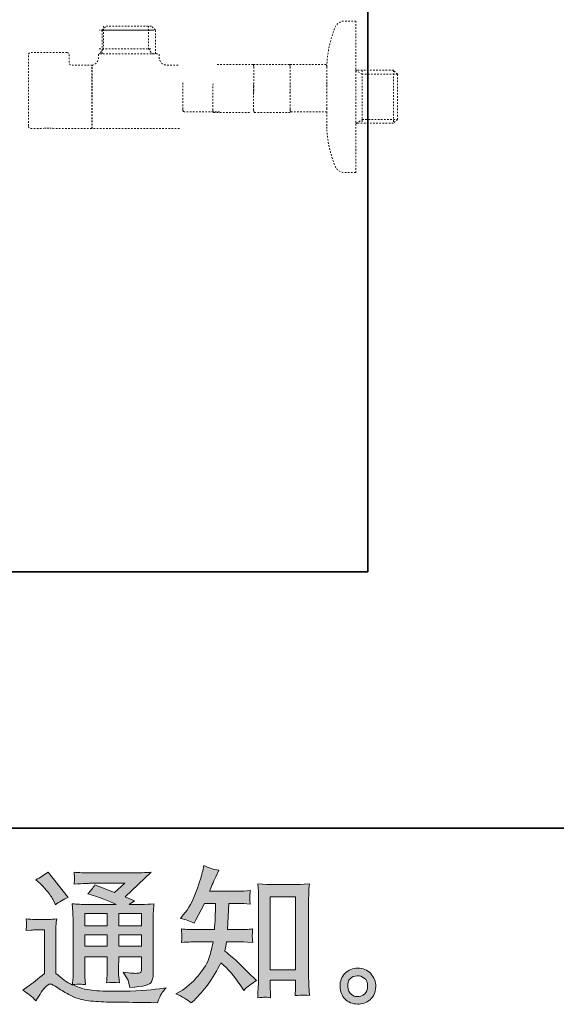
# Model space of a CAD drawing. Units: inches. Extents: x -569 to 848, y -693 to 428.
# Drawn here: x 470 to 591, y -692 to -470 of the extents above; entities that cross this region are included whole.
import ezdxf

# ---------------------------------------------------------------- set-up
doc = ezdxf.new("R2010")
doc.units = ezdxf.units.IN
doc.header["$MEASUREMENT"] = 0
for name, pattern in [('AI-Linetype-10', [0.705556, 0.352778, -0.352778]), ('AI-Linetype-11', [0.705556, 0.352778, -0.352778]), ('AI-Linetype-12', [0.705556, 0.352778, -0.352778]), ('AI-Linetype-13', [0.705556, 0.352778, -0.352778]), ('AI-Linetype-14', [0.705556, 0.352778, -0.352778]), ('AI-Linetype-15', [0.705556, 0.352778, -0.352778]), ('AI-Linetype-16', [0.705556, 0.352778, -0.352778]), ('AI-Linetype-17', [0.705556, 0.352778, -0.352778]), ('AI-Linetype-18', [0.705556, 0.352778, -0.352778]), ('AI-Linetype-19', [0.705556, 0.352778, -0.352778]), ('AI-Linetype-20', [0.705556, 0.352778, -0.352778]), ('AI-Linetype-21', [0.705556, 0.352778, -0.352778]), ('AI-Linetype-22', [0.705556, 0.352778, -0.352778]), ('AI-Linetype-23', [0.705556, 0.352778, -0.352778]), ('AI-Linetype-24', [0.705556, 0.352778, -0.352778]), ('AI-Linetype-25', [0.705556, 0.352778, -0.352778]), ('AI-Linetype-26', [0.705556, 0.352778, -0.352778]), ('AI-Linetype-27', [0.705556, 0.352778, -0.352778]), ('AI-Linetype-28', [0.705556, 0.352778, -0.352778]), ('AI-Linetype-29', [0.705556, 0.352778, -0.352778]), ('AI-Linetype-30', [0.705556, 0.352778, -0.352778]), ('AI-Linetype-31', [0.705556, 0.352778, -0.352778]), ('AI-Linetype-32', [0.705556, 0.352778, -0.352778]), ('AI-Linetype-33', [0.705556, 0.352778, -0.352778]), ('AI-Linetype-34', [0.705556, 0.352778, -0.352778]), ('AI-Linetype-35', [0.705556, 0.352778, -0.352778]), ('AI-Linetype-36', [0.705556, 0.352778, -0.352778]), ('AI-Linetype-37', [0.705556, 0.352778, -0.352778]), ('AI-Linetype-38', [0.705556, 0.352778, -0.352778]), ('AI-Linetype-39', [0.705556, 0.352778, -0.352778]), ('AI-Linetype-40', [0.705556, 0.352778, -0.352778]), ('AI-Linetype-41', [0.705556, 0.352778, -0.352778]), ('AI-Linetype-42', [0.705556, 0.352778, -0.352778]), ('AI-Linetype-43', [0.705556, 0.352778, -0.352778]), ('AI-Linetype-44', [0.705556, 0.352778, -0.352778]), ('AI-Linetype-45', [0.705556, 0.352778, -0.352778]), ('AI-Linetype-46', [0.705556, 0.352778, -0.352778]), ('AI-Linetype-47', [0.705556, 0.352778, -0.352778]), ('AI-Linetype-48', [0.705556, 0.352778, -0.352778]), ('AI-Linetype-49', [0.705556, 0.352778, -0.352778]), ('AI-Linetype-50', [0.705556, 0.352778, -0.352778]), ('AI-Linetype-51', [0.705556, 0.352778, -0.352778]), ('AI-Linetype-6', [0.705556, 0.352778, -0.352778]), ('AI-Linetype-7', [0.705556, 0.352778, -0.352778]), ('AI-Linetype-8', [0.705556, 0.352778, -0.352778]), ('AI-Linetype-9', [0.705556, 0.352778, -0.352778])]:
    doc.linetypes.add(name, pattern=pattern)
doc.layers.add('图层 1', color=7, linetype='Continuous')

msp = doc.modelspace()

# ---------------------------------------------------------------- hatches: boundary and pattern name
at = {"layer": '图层 1'}
h = msp.add_hatch(color=7, dxfattribs=at)
h.dxf.hatch_style = 2
h.paths.add_polyline_path([(526.21, -667.86), (531.97, -667.86), (531.97, -684.38), (526.21, -684.38)])
edge = h.paths.add_edge_path()
edge.add_spline(control_points=[(508.37, -691.89), (508.37, -691.89), (509, -691.29), (509, -691.29), (510.04, -690.3), (511.1, -689.07), (512.19, -687.62), (513.27, -686.17), (514.23, -684.56), (515.07, -682.79), (516.69, -684.21), (518.14, -685.87), (519.42, -687.77), (519.42, -687.77), (520.25, -689.03), (520.25, -689.03), (521.09, -688.19), (522.06, -687.45), (523.14, -686.81), (523.14, -686.81), (521.28, -684.98), (521.28, -684.98), (521.28, -684.98), (519.16, -682.89), (519.16, -682.89), (518.21, -682.01), (517.14, -681.09), (515.97, -680.14), (516.1, -679.52), (516.22, -678.82), (516.34, -678.05), (516.34, -678.05), (519.16, -678.05), (519.16, -678.05), (519.47, -678.05), (520.52, -678.1), (522.31, -678.21), (522.2, -677.43), (522.15, -676.94), (522.17, -676.76), (522.18, -676.57), (522.19, -676.37), (522.2, -676.15), (522.21, -675.93), (522.24, -675.59), (522.31, -675.13), (521.18, -675.25), (520.11, -675.3), (519.09, -675.3), (519.09, -675.3), (516.6, -675.3), (516.6, -675.3), (516.6, -675.3), (516.87, -669.37), (516.87, -669.37), (516.87, -669.37), (518.86, -669.37), (518.86, -669.37), (519.74, -669.37), (520.7, -669.42), (521.71, -669.53), (521.71, -669.53), (521.65, -668.62), (521.65, -668.62), (521.6, -668.3), (521.59, -668.09), (521.6, -668), (521.61, -667.91), (521.62, -667.74), (521.63, -667.5), (521.64, -667.26), (521.68, -666.91), (521.75, -666.46), (520.71, -666.57), (519.74, -666.62), (518.86, -666.62), (518.86, -666.62), (512.48, -666.62), (512.48, -666.62), (512.86, -665.7), (513.34, -664.6), (513.91, -663.34), (513.91, -663.34), (514.58, -661.88), (514.58, -661.88), (513.45, -661.7), (512.32, -661.33), (511.19, -660.78), (511.19, -660.78), (510.96, -662.01), (510.96, -662.01), (510.76, -662.98), (510.27, -664.53), (509.5, -666.67), (508.72, -668.79), (507.75, -670.58), (506.57, -671.99), (506.57, -671.99), (505.94, -672.76), (505.94, -672.76), (507.12, -673.02), (508.16, -673.39), (509.06, -673.85), (509.06, -673.85), (509.43, -673.09), (509.43, -673.09), (509.43, -673.09), (510.63, -670.83), (510.63, -670.83), (510.63, -670.83), (511.36, -669.37), (511.36, -669.37), (511.36, -669.37), (513.88, -669.37), (513.88, -669.37), (513.88, -669.37), (513.75, -673.54), (513.75, -673.54), (513.72, -673.67), (513.68, -674.26), (513.61, -675.3), (513.61, -675.3), (509.4, -675.3), (509.4, -675.3), (508.36, -675.3), (507.27, -675.25), (506.14, -675.13), (506.21, -675.99), (506.25, -676.5), (506.26, -676.65), (506.27, -676.82), (506.26, -677.02), (506.24, -677.26), (506.22, -677.5), (506.19, -677.82), (506.14, -678.21), (507.94, -678.1), (509.02, -678.05), (509.4, -678.05), (509.4, -678.05), (513.31, -678.05), (513.31, -678.05), (513.09, -679.24), (512.81, -680.42), (512.45, -681.6), (512.1, -682.77), (511.26, -684.14), (509.93, -685.73), (508.6, -687.31), (507.24, -688.5), (505.84, -689.3), (505.84, -689.3), (504.91, -689.83), (504.91, -689.83), (506.35, -690.45), (507.5, -691.14), (508.37, -691.89)], knot_values=[0, 0, 0, 0, 0.352778, 0.352778, 0.352778, 0.705556, 0.705556, 0.705556, 1.058333, 1.058333, 1.058333, 1.411111, 1.411111, 1.411111, 1.763889, 1.763889, 1.763889, 2.116667, 2.116667, 2.116667, 2.469444, 2.469444, 2.469444, 2.822222, 2.822222, 2.822222, 3.175, 3.175, 3.175, 3.527778, 3.527778, 3.527778, 3.880556, 3.880556, 3.880556, 4.233333, 4.233333, 4.233333, 4.586111, 4.586111, 4.586111, 4.938889, 4.938889, 4.938889, 5.291667, 5.291667, 5.291667, 5.644444, 5.644444, 5.644444, 5.997222, 5.997222, 5.997222, 6.35, 6.35, 6.35, 6.702778, 6.702778, 6.702778, 7.055556, 7.055556, 7.055556, 7.408333, 7.408333, 7.408333, 7.761111, 7.761111, 7.761111, 8.113889, 8.113889, 8.113889, 8.466667, 8.466667, 8.466667, 8.819444, 8.819444, 8.819444, 9.172222, 9.172222, 9.172222, 9.525, 9.525, 9.525, 9.877778, 9.877778, 9.877778, 10.230556, 10.230556, 10.230556, 10.583333, 10.583333, 10.583333, 10.936111, 10.936111, 10.936111, 11.288889, 11.288889, 11.288889, 11.641667, 11.641667, 11.641667, 11.994444, 11.994444, 11.994444, 12.347222, 12.347222, 12.347222, 12.7, 12.7, 12.7, 13.052778, 13.052778, 13.052778, 13.405556, 13.405556, 13.405556, 13.758333, 13.758333, 13.758333, 14.111111, 14.111111, 14.111111, 14.463889, 14.463889, 14.463889, 14.816667, 14.816667, 14.816667, 15.169444, 15.169444, 15.169444, 15.522222, 15.522222, 15.522222, 15.875, 15.875, 15.875, 16.227778, 16.227778, 16.227778, 16.580556, 16.580556, 16.580556, 16.933333, 16.933333, 16.933333, 17.286111, 17.286111, 17.286111, 17.638889, 17.638889, 17.638889, 17.991667, 17.991667, 17.991667, 18.344444, 18.344444, 18.344444, 18.344444], degree=3, periodic=0)
edge.add_line((508.37, -691.89), (508.37, -691.89))
edge = h.paths.add_edge_path()
edge.add_spline(control_points=[(524.88, -690.58), (525.04, -690.57), (525.52, -690.62), (526.31, -690.71), (526.31, -690.71), (526.27, -689.61), (526.27, -689.61), (526.27, -689.61), (526.21, -688.55), (526.21, -688.55), (526.21, -688.55), (526.21, -686.72), (526.21, -686.72), (526.21, -686.72), (531.96, -686.72), (531.96, -686.72), (531.96, -686.72), (531.96, -688.71), (531.96, -688.71), (531.96, -688.82), (531.95, -689.01), (531.93, -689.29), (531.91, -689.57), (531.89, -689.88), (531.89, -690.21), (532.78, -690.14), (533.32, -690.1), (533.53, -690.09), (533.73, -690.07), (534.26, -690.12), (535.13, -690.21), (535.13, -690.21), (534.99, -687.98), (534.99, -687.98), (534.95, -687.32), (534.93, -686.59), (534.93, -685.78), (534.93, -685.78), (534.93, -668.58), (534.93, -668.58), (534.93, -667.9), (534.94, -667.33), (534.95, -666.88), (534.96, -666.44), (535, -665.79), (535.09, -664.95), (533.31, -665.06), (532.28, -665.12), (532.02, -665.12), (532.02, -665.12), (526.41, -665.12), (526.41, -665.12), (526.02, -665.12), (525.03, -665.06), (523.43, -664.95), (523.43, -664.95), (523.56, -666.75), (523.56, -666.75), (523.58, -667.02), (523.6, -667.63), (523.6, -668.58), (523.6, -668.58), (523.6, -686.19), (523.6, -686.19), (523.6, -686.81), (523.57, -687.46), (523.53, -688.16), (523.48, -688.86), (523.44, -689.71), (523.4, -690.71), (524.23, -690.64), (524.73, -690.59), (524.88, -690.58)], knot_values=[0, 0, 0, 0, 0.352778, 0.352778, 0.352778, 0.705556, 0.705556, 0.705556, 1.058333, 1.058333, 1.058333, 1.411111, 1.411111, 1.411111, 1.763889, 1.763889, 1.763889, 2.116667, 2.116667, 2.116667, 2.469444, 2.469444, 2.469444, 2.822222, 2.822222, 2.822222, 3.175, 3.175, 3.175, 3.527778, 3.527778, 3.527778, 3.880556, 3.880556, 3.880556, 4.233333, 4.233333, 4.233333, 4.586111, 4.586111, 4.586111, 4.938889, 4.938889, 4.938889, 5.291667, 5.291667, 5.291667, 5.644444, 5.644444, 5.644444, 5.997222, 5.997222, 5.997222, 6.35, 6.35, 6.35, 6.702778, 6.702778, 6.702778, 7.055556, 7.055556, 7.055556, 7.408333, 7.408333, 7.408333, 7.761111, 7.761111, 7.761111, 8.113889, 8.113889, 8.113889, 8.466667, 8.466667, 8.466667, 8.466667], degree=3, periodic=0)
edge.add_line((524.88, -690.58), (524.88, -690.58))
h = msp.add_hatch(color=7, dxfattribs=at)
h.dxf.hatch_style = 2
h.paths.add_polyline_path([(484.26, -671.68), (489.36, -671.68), (489.36, -674.42), (484.26, -674.42)])
h.paths.add_polyline_path([(484.26, -676.51), (489.36, -676.51), (489.36, -679.07), (484.26, -679.07)])
h.paths.add_polyline_path([(491.97, -676.51), (497.15, -676.51), (497.15, -679.07), (491.97, -679.07)])
h.paths.add_polyline_path([(491.97, -671.68), (497.15, -671.68), (497.15, -674.42), (491.97, -674.42)])
edge = h.paths.add_edge_path()
edge.add_spline(control_points=[(474.25, -664.91), (474.49, -665.15), (474.96, -665.67), (475.64, -666.47), (476.33, -667.27), (476.84, -668.01), (477.17, -668.69), (477.17, -668.69), (477.64, -669.66), (477.64, -669.66), (478.52, -669.02), (479.47, -668.46), (480.49, -668), (480.49, -668), (475.98, -662.29), (475.98, -662.29), (475.09, -662.95), (474.17, -663.53), (473.22, -664.01), (473.22, -664.01), (474.25, -664.91), (474.25, -664.91)], knot_values=[0, 0, 0, 0, 1, 1, 1, 2, 2, 2, 3, 3, 3, 4, 4, 4, 5, 5, 5, 6, 6, 6, 7, 7, 7, 7], degree=3, periodic=0)
edge = h.paths.add_edge_path()
edge.add_spline(control_points=[(473.22, -691.38), (474.13, -689.85), (474.84, -688.82), (475.34, -688.29), (475.79, -687.83), (476.16, -687.6), (476.48, -687.61), (476.81, -687.62), (477.37, -687.91), (478.17, -688.46), (478.96, -689.01), (479.94, -689.59), (481.11, -690.2), (482.28, -690.81), (483.61, -691.2), (485.09, -691.38), (486.58, -691.56), (488.16, -691.66), (489.84, -691.68), (489.84, -691.68), (493.26, -691.71), (493.26, -691.71), (495.96, -691.76), (497.98, -691.79), (499.3, -691.81), (499.3, -691.81), (500.7, -691.85), (500.7, -691.85), (501.1, -690.83), (501.41, -690.14), (501.63, -689.8), (501.85, -689.45), (502.2, -689), (502.69, -688.43), (502.69, -688.43), (501.2, -688.66), (501.2, -688.66), (498.85, -689.03), (495.7, -689.22), (491.73, -689.22), (489.21, -689.24), (487.25, -689.18), (485.84, -689.02), (484.44, -688.87), (483, -688.44), (481.54, -687.73), (482.32, -687.64), (482.78, -687.6), (482.94, -687.61), (483.09, -687.62), (483.59, -687.66), (484.43, -687.73), (484.43, -687.73), (484.3, -686), (484.3, -686), (484.28, -685.76), (484.26, -685.13), (484.26, -684.11), (484.26, -684.11), (484.26, -681.42), (484.26, -681.42), (484.26, -681.42), (489.36, -681.42), (489.36, -681.42), (489.36, -681.42), (489.36, -684.28), (489.36, -684.28), (489.36, -684.87), (489.34, -685.36), (489.32, -685.75), (489.3, -686.13), (489.26, -686.68), (489.19, -687.36), (490.16, -687.23), (491.14, -687.23), (492.1, -687.36), (492.1, -687.36), (491.98, -685.97), (491.98, -685.97), (491.96, -685.81), (491.93, -685.5), (491.92, -685.05), (491.91, -684.6), (491.92, -684.34), (491.94, -684.28), (491.94, -684.28), (491.98, -681.42), (491.98, -681.42), (491.98, -681.42), (497.15, -681.42), (497.15, -681.42), (497.15, -681.42), (497.15, -684.04), (497.15, -684.04), (497.15, -684.49), (497.09, -684.77), (496.98, -684.92), (496.87, -685.06), (496.63, -685.15), (496.25, -685.17), (495.83, -685.22), (494.72, -685.14), (492.93, -684.94), (492.93, -684.94), (493.93, -686.47), (493.93, -686.47), (494.1, -686.73), (494.29, -687.37), (494.49, -688.39), (497.53, -688.17), (499.17, -687.74), (499.39, -687.1), (499.61, -686.46), (499.74, -685.95), (499.76, -685.57), (499.76, -685.57), (499.76, -673.44), (499.76, -673.44), (499.76, -672.83), (499.77, -672.22), (499.79, -671.58), (499.81, -670.95), (499.86, -670.23), (499.92, -669.44), (498.97, -669.55), (498.05, -669.6), (497.15, -669.6), (497.15, -669.6), (494.3, -669.6), (494.3, -669.6), (494.3, -669.6), (495.52, -668.77), (495.52, -668.77), (495.52, -668.77), (493.44, -667.89), (493.44, -667.89), (493.44, -667.89), (499.29, -662.31), (499.29, -662.31), (497.98, -662.42), (496.63, -662.47), (495.25, -662.47), (495.25, -662.47), (485.56, -662.47), (485.56, -662.47), (484.21, -662.47), (482.98, -662.42), (481.85, -662.31), (481.94, -663.06), (481.98, -663.49), (481.96, -663.63), (481.95, -663.76), (481.94, -663.94), (481.93, -664.15), (481.92, -664.34), (481.9, -664.64), (481.85, -665.02), (484.1, -664.89), (485.27, -664.82), (485.36, -664.82), (485.36, -664.82), (493.31, -664.82), (493.31, -664.82), (493.31, -664.82), (491.02, -666.89), (491.02, -666.89), (491.02, -666.89), (486.55, -665.19), (486.55, -665.19), (486.11, -665.88), (485.59, -666.56), (484.99, -667.19), (487.68, -667.99), (489.81, -668.78), (491.35, -669.6), (491.35, -669.6), (484.66, -669.6), (484.66, -669.6), (483.63, -669.6), (482.56, -669.55), (481.45, -669.44), (481.45, -669.44), (481.55, -671.23), (481.55, -671.23), (481.62, -672.55), (481.65, -673.23), (481.65, -673.28), (481.65, -673.28), (481.65, -684.43), (481.65, -684.43), (481.65, -685.21), (481.64, -685.79), (481.62, -686.19), (481.6, -686.59), (481.55, -687.14), (481.48, -687.85), (480.23, -687.19), (478.99, -686.31), (477.76, -685.23), (477.76, -685.23), (477.76, -675.17), (477.76, -675.17), (477.76, -674.81), (477.76, -674.48), (477.77, -674.17), (477.79, -673.86), (477.83, -673.41), (477.92, -672.83), (477.28, -672.94), (476.71, -673.01), (476.21, -673.01), (476.21, -673.01), (472.95, -673.01), (472.95, -673.01), (472.33, -673.01), (471.68, -672.95), (471, -672.84), (471, -672.84), (471.13, -673.78), (471.13, -673.78), (471.13, -673.84), (471.12, -673.98), (471.11, -674.19), (471.1, -674.42), (471.08, -674.6), (471.07, -674.77), (471.06, -674.94), (471.04, -675.18), (471, -675.52), (471, -675.52), (472.12, -675.42), (472.12, -675.42), (472.66, -675.38), (472.95, -675.36), (473.02, -675.36), (473.02, -675.36), (475.15, -675.36), (475.15, -675.36), (475.15, -675.36), (475.15, -685.21), (475.15, -685.21), (473.68, -686.44), (472.45, -687.43), (471.43, -688.17), (471.43, -688.17), (470.3, -688.99), (470.3, -688.99), (471.41, -689.74), (472.38, -690.54), (473.22, -691.38)], knot_values=[0, 0, 0, 0, 0.352778, 0.352778, 0.352778, 0.705556, 0.705556, 0.705556, 1.058333, 1.058333, 1.058333, 1.411111, 1.411111, 1.411111, 1.763889, 1.763889, 1.763889, 2.116667, 2.116667, 2.116667, 2.469444, 2.469444, 2.469444, 2.822222, 2.822222, 2.822222, 3.175, 3.175, 3.175, 3.527778, 3.527778, 3.527778, 3.880556, 3.880556, 3.880556, 4.233333, 4.233333, 4.233333, 4.586111, 4.586111, 4.586111, 4.938889, 4.938889, 4.938889, 5.291667, 5.291667, 5.291667, 5.644444, 5.644444, 5.644444, 5.997222, 5.997222, 5.997222, 6.35, 6.35, 6.35, 6.702778, 6.702778, 6.702778, 7.055556, 7.055556, 7.055556, 7.408333, 7.408333, 7.408333, 7.761111, 7.761111, 7.761111, 8.113889, 8.113889, 8.113889, 8.466667, 8.466667, 8.466667, 8.819444, 8.819444, 8.819444, 9.172222, 9.172222, 9.172222, 9.525, 9.525, 9.525, 9.877778, 9.877778, 9.877778, 10.230556, 10.230556, 10.230556, 10.583333, 10.583333, 10.583333, 10.936111, 10.936111, 10.936111, 11.288889, 11.288889, 11.288889, 11.641667, 11.641667, 11.641667, 11.994444, 11.994444, 11.994444, 12.347222, 12.347222, 12.347222, 12.7, 12.7, 12.7, 13.052778, 13.052778, 13.052778, 13.405556, 13.405556, 13.405556, 13.758333, 13.758333, 13.758333, 14.111111, 14.111111, 14.111111, 14.463889, 14.463889, 14.463889, 14.816667, 14.816667, 14.816667, 15.169444, 15.169444, 15.169444, 15.522222, 15.522222, 15.522222, 15.875, 15.875, 15.875, 16.227778, 16.227778, 16.227778, 16.580556, 16.580556, 16.580556, 16.933333, 16.933333, 16.933333, 17.286111, 17.286111, 17.286111, 17.638889, 17.638889, 17.638889, 17.991667, 17.991667, 17.991667, 18.344444, 18.344444, 18.344444, 18.697222, 18.697222, 18.697222, 19.05, 19.05, 19.05, 19.402778, 19.402778, 19.402778, 19.755556, 19.755556, 19.755556, 20.108333, 20.108333, 20.108333, 20.461111, 20.461111, 20.461111, 20.813889, 20.813889, 20.813889, 21.166667, 21.166667, 21.166667, 21.519444, 21.519444, 21.519444, 21.872222, 21.872222, 21.872222, 22.225, 22.225, 22.225, 22.577778, 22.577778, 22.577778, 22.930556, 22.930556, 22.930556, 23.283333, 23.283333, 23.283333, 23.636111, 23.636111, 23.636111, 23.988889, 23.988889, 23.988889, 24.341667, 24.341667, 24.341667, 24.694444, 24.694444, 24.694444, 25.047222, 25.047222, 25.047222, 25.4, 25.4, 25.4, 25.752778, 25.752778, 25.752778, 26.105556, 26.105556, 26.105556, 26.458333, 26.458333, 26.458333, 26.811111, 26.811111, 26.811111, 27.163889, 27.163889, 27.163889, 27.516667, 27.516667, 27.516667, 27.869444, 27.869444, 27.869444, 28.222222, 28.222222, 28.222222, 28.575, 28.575, 28.575, 28.927778, 28.927778, 28.927778, 29.280556, 29.280556, 29.280556, 29.280556], degree=3, periodic=0)
edge.add_line((473.22, -691.38), (473.22, -691.38))
h = msp.add_hatch(color=7, dxfattribs=at)
h.dxf.hatch_style = 2
edge = h.paths.add_edge_path()
edge.add_spline(control_points=[(544.52, -689.9), (544.06, -689.53), (543.81, -688.98), (543.77, -688.23), (543.7, -687.45), (543.89, -686.84), (544.32, -686.41), (544.75, -685.98), (545.27, -685.76), (545.88, -685.74), (546.49, -685.71), (547.03, -685.89), (547.52, -686.28), (548.01, -686.67), (548.26, -687.26), (548.27, -688.06), (548.28, -688.86), (548.04, -689.45), (547.54, -689.86), (547.04, -690.27), (546.5, -690.47), (545.93, -690.45), (545.44, -690.45), (544.97, -690.26), (544.52, -689.9)], knot_values=[0, 0, 0, 0, 0.352778, 0.352778, 0.352778, 0.705556, 0.705556, 0.705556, 1.058333, 1.058333, 1.058333, 1.411111, 1.411111, 1.411111, 1.763889, 1.763889, 1.763889, 2.116667, 2.116667, 2.116667, 2.469444, 2.469444, 2.469444, 2.822222, 2.822222, 2.822222, 2.822222], degree=3, periodic=0)
edge.add_line((544.52, -689.9), (544.52, -689.9))
edge = h.paths.add_edge_path()
edge.add_spline(control_points=[(548.97, -685.24), (548.17, -684.4), (547.2, -683.98), (546.04, -683.99), (544.88, -684), (543.91, -684.4), (543.16, -685.17), (542.39, -685.95), (542.02, -686.93), (542.04, -688.13), (542.07, -689.32), (542.44, -690.27), (543.16, -690.99), (543.88, -691.71), (544.81, -692.1), (545.96, -692.14), (547.05, -692.19), (548, -691.87), (548.82, -691.18), (549.63, -690.5), (550.07, -689.5), (550.11, -688.19), (550.13, -687.06), (549.76, -686.08), (548.97, -685.24)], knot_values=[0, 0, 0, 0, 0.352778, 0.352778, 0.352778, 0.705556, 0.705556, 0.705556, 1.058333, 1.058333, 1.058333, 1.411111, 1.411111, 1.411111, 1.763889, 1.763889, 1.763889, 2.116667, 2.116667, 2.116667, 2.469444, 2.469444, 2.469444, 2.822222, 2.822222, 2.822222, 2.822222], degree=3, periodic=0)
edge.add_line((548.97, -685.24), (548.97, -685.24))

# ---------------------------------------------------------------- linework, layer by layer
at = {"layer": '图层 1', "color": 7, "lineweight": 35}
for points in [[(847.74, -652.38), (-565.65, -652.38), (-565.65, 263.12), (847.74, 263.12), (847.74, -652.38)], [(548.35, -594.39), (548.35, 245.97)], [(548.35, -594.39), (275.19, -594.39)]]:
    msp.add_lwpolyline(points, dxfattribs=at)
at = {"layer": '图层 1', "color": 7, "linetype": 'AI-Linetype-6', "lineweight": 9}
msp.add_lwpolyline([(545.59, -469.8), (545.59, -498.85)], dxfattribs=at)
at = {"layer": '图层 1', "color": 7, "linetype": 'AI-Linetype-48', "lineweight": 9}
msp.add_lwpolyline([(488.49, -470.94), (488.49, -476.06), (487.57, -477.22)], dxfattribs=at)
at = {"layer": '图层 1', "color": 7, "linetype": 'AI-Linetype-45', "lineweight": 9}
msp.add_lwpolyline([(499.58, -471.85), (487.57, -471.85)], dxfattribs=at)
at = {"layer": '图层 1', "color": 7, "linetype": 'AI-Linetype-38', "lineweight": 9}
msp.add_lwpolyline([(488.24, -471.85), (489.16, -470.94)], dxfattribs=at)
at = {"layer": '图层 1', "color": 7, "linetype": 'AI-Linetype-40', "lineweight": 9}
msp.add_lwpolyline([(488.24, -477.22), (488.24, -471.85)], dxfattribs=at)
at = {"layer": '图层 1', "color": 7, "linetype": 'AI-Linetype-44', "lineweight": 9}
msp.add_lwpolyline([(488.24, -471.85), (500.25, -471.85)], dxfattribs=at)
at = {"layer": '图层 1', "color": 7, "linetype": 'AI-Linetype-43', "lineweight": 9}
msp.add_lwpolyline([(499.34, -470.94), (489.16, -470.94)], dxfattribs=at)
at = {"layer": '图层 1', "color": 7, "linetype": 'AI-Linetype-46', "lineweight": 9}
msp.add_lwpolyline([(498.67, -470.94), (498.67, -476.06), (499.58, -477.22)], dxfattribs=at)
at = {"layer": '图层 1', "color": 7, "linetype": 'AI-Linetype-39', "lineweight": 9}
msp.add_lwpolyline([(500.25, -477.22), (500.25, -471.85), (499.34, -470.94)], dxfattribs=at)
at = {"layer": '图层 1', "color": 7, "linetype": 'AI-Linetype-47', "lineweight": 9}
msp.add_lwpolyline([(487.57, -476.06), (499.58, -476.06)], dxfattribs=at)
at = {"layer": '图层 1', "color": 7, "linetype": 'AI-Linetype-37', "lineweight": 9}
msp.add_lwpolyline([(485.85, -486.94), (485.85, -479.8)], dxfattribs=at)
at = {"layer": '图层 1', "color": 7, "linetype": 'AI-Linetype-35', "lineweight": 9}
msp.add_lwpolyline([(485.85, -480.6), (485.95, -480.6)], dxfattribs=at)
at = {"layer": '图层 1', "color": 7, "linetype": 'AI-Linetype-36', "lineweight": 9}
msp.add_lwpolyline([(485.95, -480.01), (485.95, -479.8)], dxfattribs=at)
at = {"layer": '图层 1', "color": 7, "linetype": 'AI-Linetype-8', "lineweight": 9}
msp.add_lwpolyline([(485.95, -494.09), (485.95, -480.01)], dxfattribs=at)
at = {"layer": '图层 1', "color": 7, "linetype": 'AI-Linetype-25', "lineweight": 9}
msp.add_lwpolyline([(514.23, -479.6), (522.23, -479.6), (522.33, -479.62), (522.38, -479.67), (522.47, -479.84), (522.52, -480.18), (522.52, -485.78), (522.47, -486.13)], dxfattribs=at)
at = {"layer": '图层 1', "color": 7, "linetype": 'AI-Linetype-27', "lineweight": 9}
msp.add_lwpolyline([(522.46, -479.6), (530.46, -479.6), (530.56, -479.62), (530.62, -479.67), (530.71, -479.84), (530.75, -480.18), (530.75, -485.78), (530.71, -486.13)], dxfattribs=at)
at = {"layer": '图层 1', "color": 7, "linetype": 'AI-Linetype-26', "lineweight": 9}
msp.add_lwpolyline([(530.75, -479.6), (538.75, -479.6), (538.85, -479.62), (538.91, -479.67), (538.99, -479.84), (539.04, -480.18), (539.04, -485.78), (538.99, -486.13)], dxfattribs=at)
at = {"layer": '图层 1', "color": 7, "linetype": 'AI-Linetype-21', "lineweight": 9}
msp.add_lwpolyline([(555.04, -481.86), (554.12, -480.94), (545.59, -480.94)], dxfattribs=at)
at = {"layer": '图层 1', "color": 7, "linetype": 'AI-Linetype-34', "lineweight": 9}
msp.add_lwpolyline([(555.04, -481.86), (547.05, -481.86), (545.59, -480.94)], dxfattribs=at)
at = {"layer": '图层 1', "color": 7, "linetype": 'AI-Linetype-11', "lineweight": 9}
msp.add_lwpolyline([(547.03, -480.94), (547.03, -492.94)], dxfattribs=at)
at = {"layer": '图层 1', "color": 7, "linetype": 'AI-Linetype-10', "lineweight": 9}
msp.add_lwpolyline([(554.12, -480.94), (554.12, -492.94)], dxfattribs=at)
at = {"layer": '图层 1', "color": 7, "linetype": 'AI-Linetype-32', "lineweight": 9}
msp.add_lwpolyline([(555.04, -481.86), (555.04, -492.04)], dxfattribs=at)
at = {"layer": '图层 1', "color": 7, "linetype": 'AI-Linetype-24', "lineweight": 9}
msp.add_lwpolyline([(514.75, -490.32), (506.75, -490.32), (506.65, -490.29), (506.59, -490.24), (506.5, -490.07), (506.46, -489.73), (506.46, -484.13), (506.5, -483.79)], dxfattribs=at)
at = {"layer": '图层 1', "color": 7, "linetype": 'AI-Linetype-29', "lineweight": 9}
msp.add_lwpolyline([(521.55, -490.51), (513.55, -490.51), (513.45, -490.49), (513.39, -490.44), (513.3, -490.27), (513.26, -489.93), (513.26, -484.33), (513.3, -483.99)], dxfattribs=at)
at = {"layer": '图层 1', "color": 7, "linetype": 'AI-Linetype-28', "lineweight": 9}
msp.add_lwpolyline([(530.76, -490.51), (522.75, -490.51), (522.65, -490.49), (522.6, -490.44), (522.51, -490.27), (522.47, -489.93), (522.47, -484.33), (522.51, -483.99)], dxfattribs=at)
at = {"layer": '图层 1', "color": 7, "linetype": 'AI-Linetype-23', "lineweight": 9}
msp.add_lwpolyline([(539.03, -490.34), (531.03, -490.34), (530.93, -490.32), (530.87, -490.26), (530.78, -490.09), (530.74, -489.75), (530.74, -484.15), (530.78, -483.81)], dxfattribs=at)
at = {"layer": '图层 1', "color": 7, "linetype": 'AI-Linetype-31', "lineweight": 9}
msp.add_lwpolyline([(539.03, -483.55), (539.03, -484.32)], dxfattribs=at)
at = {"layer": '图层 1', "color": 7, "linetype": 'AI-Linetype-22', "lineweight": 9}
msp.add_lwpolyline([(539.03, -484.38), (539.03, -489.51)], dxfattribs=at)
at = {"layer": '图层 1', "color": 7, "linetype": 'AI-Linetype-12', "lineweight": 9}
msp.add_lwpolyline([(485.85, -494.09), (485.85, -486.94)], dxfattribs=at)
at = {"layer": '图层 1', "color": 7, "linetype": 'AI-Linetype-30', "lineweight": 9}
msp.add_lwpolyline([(539.03, -489.56), (539.03, -490.34)], dxfattribs=at)
at = {"layer": '图层 1', "color": 7, "linetype": 'AI-Linetype-9', "lineweight": 9}
msp.add_lwpolyline([(539.03, -490.34), (539.03, -494.09)], dxfattribs=at)
at = {"layer": '图层 1', "color": 7, "linetype": 'AI-Linetype-33', "lineweight": 9}
msp.add_lwpolyline([(545.71, -492.98), (547.05, -492.04), (555.04, -492.04)], dxfattribs=at)
at = {"layer": '图层 1', "color": 7, "linetype": 'AI-Linetype-7', "lineweight": 9}
msp.add_lwpolyline([(555.04, -492.04), (554.12, -492.94)], dxfattribs=at)
at = {"layer": '图层 1', "color": 7, "linetype": 'AI-Linetype-19', "lineweight": 9}
msp.add_lwpolyline([(472.02, -494.09), (474.97, -494.09)], dxfattribs=at)
at = {"layer": '图层 1', "color": 7, "linetype": 'AI-Linetype-20', "lineweight": 9}
msp.add_lwpolyline([(485.85, -494.09), (477.28, -494.09), (476.71, -494.02), (476.13, -494), (475.55, -494.02), (474.97, -494.09)], dxfattribs=at)
at = {"layer": '图层 1', "color": 7, "linetype": 'AI-Linetype-17', "lineweight": 9}
msp.add_lwpolyline([(485.85, -493.29), (485.95, -493.29)], dxfattribs=at)
at = {"layer": '图层 1', "color": 7, "linetype": 'AI-Linetype-16', "lineweight": 9}
msp.add_lwpolyline([(505.69, -494.09), (485.95, -494.09)], dxfattribs=at)
at = {"layer": '图层 1', "color": 7, "linetype": 'AI-Linetype-13', "lineweight": 9}
msp.add_lwpolyline([(554.12, -492.94), (545.59, -492.94)], dxfattribs=at)
at = {"layer": '图层 1', "color": 7, "linetype": 'AI-Linetype-15', "lineweight": 9}
msp.add_lwpolyline([(545.59, -498.85), (545.59, -504.09)], dxfattribs=at)
at = {"layer": '图层 1', "color": 7, "lineweight": 0}
for points in [[(526.21, -667.86), (531.97, -667.86), (531.97, -684.38), (526.21, -684.38), (526.21, -667.86)], [(484.26, -671.68), (489.36, -671.68), (489.36, -674.42), (484.26, -674.42), (484.26, -671.68)], [(491.97, -671.68), (497.15, -671.68), (497.15, -674.42), (491.97, -674.42), (491.97, -671.68)], [(484.26, -676.51), (489.36, -676.51), (489.36, -679.07), (484.26, -679.07), (484.26, -676.51)], [(491.97, -676.51), (497.15, -676.51), (497.15, -679.07), (491.97, -679.07), (491.97, -676.51)]]:
    msp.add_lwpolyline(points, dxfattribs=at)
at = {"layer": '图层 1', "color": 7, "linetype": 'AI-Linetype-41', "lineweight": 9}
msp.add_open_spline([(539.03, -480.12), (539.13, -477.07), (539.77, -474.06), (540.93, -471.21), (541.33, -470.34), (542.08, -469.83), (543.04, -469.8), (543.04, -469.8), (545.59, -469.8), (545.59, -469.8)], degree=3, knots=[0, 0, 0, 0, 1, 1, 1, 2, 2, 2, 3, 3, 3, 3], dxfattribs=at)
at = {"layer": '图层 1', "color": 7, "linetype": 'AI-Linetype-50', "lineweight": 9}
msp.add_open_spline([(480.24, -476.95), (480.24, -476.95), (472.02, -476.95), (472.02, -476.95), (471.74, -476.96), (471.58, -477.12), (471.55, -477.39), (471.55, -477.39), (471.55, -481.01), (471.55, -481.01), (471.55, -481.01), (471.55, -493.64), (471.55, -493.64)], degree=3, knots=[0, 0, 0, 0, 1, 1, 1, 2, 2, 2, 3, 3, 3, 4, 4, 4, 4], dxfattribs=at)
at = {"layer": '图层 1', "color": 7, "linetype": 'AI-Linetype-49', "lineweight": 9}
msp.add_open_spline([(480.24, -476.95), (480.51, -476.96), (480.67, -477.12), (480.71, -477.39)], degree=3, dxfattribs=at)
at = {"layer": '图层 1', "color": 7, "linetype": 'AI-Linetype-51', "lineweight": 9}
msp.add_open_spline([(480.71, -477.39), (480.71, -477.39), (480.71, -479.17), (480.71, -479.17), (480.74, -479.5), (480.94, -479.77), (481.27, -479.8), (481.27, -479.8), (485.85, -479.8), (485.85, -479.8)], degree=3, knots=[0, 0, 0, 0, 1, 1, 1, 2, 2, 2, 3, 3, 3, 3], dxfattribs=at)
at = {"layer": '图层 1', "color": 7, "linetype": 'AI-Linetype-42', "lineweight": 9}
msp.add_open_spline([(485.95, -479.8), (486.82, -479.59), (487.34, -478.98), (487.39, -478.11), (487.39, -478.11), (487.39, -477.39), (487.39, -477.39), (487.4, -477.29), (487.47, -477.23), (487.57, -477.22), (487.57, -477.22), (500.94, -477.22), (500.94, -477.22), (501.04, -477.23), (501.1, -477.29), (501.11, -477.39), (501.11, -477.39), (501.11, -478.08), (501.11, -478.08), (501.21, -479.08), (501.82, -479.69), (502.82, -479.8), (502.82, -479.8), (505.68, -479.8), (505.68, -479.8)], degree=3, knots=[0, 0, 0, 0, 1, 1, 1, 2, 2, 2, 3, 3, 3, 4, 4, 4, 5, 5, 5, 6, 6, 6, 7, 7, 7, 8, 8, 8, 8], dxfattribs=at)
at = {"layer": '图层 1', "color": 7, "linetype": 'AI-Linetype-18', "lineweight": 9}
msp.add_open_spline([(471.55, -493.64), (471.58, -493.9), (471.74, -494.07), (472.02, -494.09)], degree=3, dxfattribs=at)
at = {"layer": '图层 1', "color": 7, "linetype": 'AI-Linetype-14', "lineweight": 9}
msp.add_open_spline([(545.59, -504.09), (545.59, -504.09), (543.04, -504.09), (543.04, -504.09), (542.09, -504.05), (541.33, -503.54), (540.93, -502.68), (539.77, -499.84), (539.13, -496.82), (539.03, -493.77)], degree=3, knots=[0, 0, 0, 0, 1, 1, 1, 2, 2, 2, 3, 3, 3, 3], dxfattribs=at)
at = {"layer": '图层 1', "color": 7, "lineweight": 0}
for points, knots in [([(508.37, -691.89), (508.37, -691.89), (509, -691.29), (509, -691.29), (510.04, -690.3), (511.1, -689.07), (512.19, -687.62), (513.27, -686.17), (514.23, -684.56), (515.07, -682.79), (516.69, -684.21), (518.14, -685.87), (519.42, -687.77), (519.42, -687.77), (520.25, -689.03), (520.25, -689.03), (521.09, -688.19), (522.06, -687.45), (523.14, -686.81), (523.14, -686.81), (521.28, -684.98), (521.28, -684.98), (521.28, -684.98), (519.16, -682.89), (519.16, -682.89), (518.21, -682.01), (517.14, -681.09), (515.97, -680.14), (516.1, -679.52), (516.22, -678.82), (516.34, -678.05), (516.34, -678.05), (519.16, -678.05), (519.16, -678.05), (519.47, -678.05), (520.52, -678.1), (522.31, -678.21), (522.2, -677.43), (522.15, -676.94), (522.17, -676.76), (522.18, -676.57), (522.19, -676.37), (522.2, -676.15), (522.21, -675.93), (522.24, -675.59), (522.31, -675.13), (521.18, -675.25), (520.11, -675.3), (519.09, -675.3), (519.09, -675.3), (516.6, -675.3), (516.6, -675.3), (516.6, -675.3), (516.87, -669.37), (516.87, -669.37), (516.87, -669.37), (518.86, -669.37), (518.86, -669.37), (519.74, -669.37), (520.7, -669.42), (521.71, -669.53), (521.71, -669.53), (521.65, -668.62), (521.65, -668.62), (521.6, -668.3), (521.59, -668.09), (521.6, -668), (521.61, -667.91), (521.62, -667.74), (521.63, -667.5), (521.64, -667.26), (521.68, -666.91), (521.75, -666.46), (520.71, -666.57), (519.74, -666.62), (518.86, -666.62), (518.86, -666.62), (512.48, -666.62), (512.48, -666.62), (512.86, -665.7), (513.34, -664.6), (513.91, -663.34), (513.91, -663.34), (514.58, -661.88), (514.58, -661.88), (513.45, -661.7), (512.32, -661.33), (511.19, -660.78), (511.19, -660.78), (510.96, -662.01), (510.96, -662.01), (510.76, -662.98), (510.27, -664.53), (509.5, -666.67), (508.72, -668.79), (507.75, -670.58), (506.57, -671.99), (506.57, -671.99), (505.94, -672.76), (505.94, -672.76), (507.12, -673.02), (508.16, -673.39), (509.06, -673.85), (509.06, -673.85), (509.43, -673.09), (509.43, -673.09), (509.43, -673.09), (510.63, -670.83), (510.63, -670.83), (510.63, -670.83), (511.36, -669.37), (511.36, -669.37), (511.36, -669.37), (513.88, -669.37), (513.88, -669.37), (513.88, -669.37), (513.75, -673.54), (513.75, -673.54), (513.72, -673.67), (513.68, -674.26), (513.61, -675.3), (513.61, -675.3), (509.4, -675.3), (509.4, -675.3), (508.36, -675.3), (507.27, -675.25), (506.14, -675.13), (506.21, -675.99), (506.25, -676.5), (506.26, -676.65), (506.27, -676.82), (506.26, -677.02), (506.24, -677.26), (506.22, -677.5), (506.19, -677.82), (506.14, -678.21), (507.94, -678.1), (509.02, -678.05), (509.4, -678.05), (509.4, -678.05), (513.31, -678.05), (513.31, -678.05), (513.09, -679.24), (512.81, -680.42), (512.45, -681.6), (512.1, -682.77), (511.26, -684.14), (509.93, -685.73), (508.6, -687.31), (507.24, -688.5), (505.84, -689.3), (505.84, -689.3), (504.91, -689.83), (504.91, -689.83), (506.35, -690.45), (507.5, -691.14), (508.37, -691.89)], [0, 0, 0, 0, 1, 1, 1, 2, 2, 2, 3, 3, 3, 4, 4, 4, 5, 5, 5, 6, 6, 6, 7, 7, 7, 8, 8, 8, 9, 9, 9, 10, 10, 10, 11, 11, 11, 12, 12, 12, 13, 13, 13, 14, 14, 14, 15, 15, 15, 16, 16, 16, 17, 17, 17, 18, 18, 18, 19, 19, 19, 20, 20, 20, 21, 21, 21, 22, 22, 22, 23, 23, 23, 24, 24, 24, 25, 25, 25, 26, 26, 26, 27, 27, 27, 28, 28, 28, 29, 29, 29, 30, 30, 30, 31, 31, 31, 32, 32, 32, 33, 33, 33, 34, 34, 34, 35, 35, 35, 36, 36, 36, 37, 37, 37, 38, 38, 38, 39, 39, 39, 40, 40, 40, 41, 41, 41, 42, 42, 42, 43, 43, 43, 44, 44, 44, 45, 45, 45, 46, 46, 46, 47, 47, 47, 48, 48, 48, 49, 49, 49, 50, 50, 50, 51, 51, 51, 52, 52, 52, 52]), ([(473.22, -691.38), (474.13, -689.85), (474.84, -688.82), (475.34, -688.29), (475.79, -687.83), (476.16, -687.6), (476.48, -687.61), (476.81, -687.62), (477.37, -687.91), (478.17, -688.46), (478.96, -689.01), (479.94, -689.59), (481.11, -690.2), (482.28, -690.81), (483.61, -691.2), (485.09, -691.38), (486.58, -691.56), (488.16, -691.66), (489.84, -691.68), (489.84, -691.68), (493.26, -691.71), (493.26, -691.71), (495.96, -691.76), (497.98, -691.79), (499.3, -691.81), (499.3, -691.81), (500.7, -691.85), (500.7, -691.85), (501.1, -690.83), (501.41, -690.14), (501.63, -689.8), (501.85, -689.45), (502.2, -689), (502.69, -688.43), (502.69, -688.43), (501.2, -688.66), (501.2, -688.66), (498.85, -689.03), (495.7, -689.22), (491.73, -689.22), (489.21, -689.24), (487.25, -689.18), (485.84, -689.02), (484.44, -688.87), (483, -688.44), (481.54, -687.73), (482.32, -687.64), (482.78, -687.6), (482.94, -687.61), (483.09, -687.62), (483.59, -687.66), (484.43, -687.73), (484.43, -687.73), (484.3, -686), (484.3, -686), (484.28, -685.76), (484.26, -685.13), (484.26, -684.11), (484.26, -684.11), (484.26, -681.42), (484.26, -681.42), (484.26, -681.42), (489.36, -681.42), (489.36, -681.42), (489.36, -681.42), (489.36, -684.28), (489.36, -684.28), (489.36, -684.87), (489.34, -685.36), (489.32, -685.75), (489.3, -686.13), (489.26, -686.68), (489.19, -687.36), (490.16, -687.23), (491.14, -687.23), (492.1, -687.36), (492.1, -687.36), (491.98, -685.97), (491.98, -685.97), (491.96, -685.81), (491.93, -685.5), (491.92, -685.05), (491.91, -684.6), (491.92, -684.34), (491.94, -684.28), (491.94, -684.28), (491.98, -681.42), (491.98, -681.42), (491.98, -681.42), (497.15, -681.42), (497.15, -681.42), (497.15, -681.42), (497.15, -684.04), (497.15, -684.04), (497.15, -684.49), (497.09, -684.77), (496.98, -684.92), (496.87, -685.06), (496.63, -685.15), (496.25, -685.17), (495.83, -685.22), (494.72, -685.14), (492.93, -684.94), (492.93, -684.94), (493.93, -686.47), (493.93, -686.47), (494.1, -686.73), (494.29, -687.37), (494.49, -688.39), (497.53, -688.17), (499.17, -687.74), (499.39, -687.1), (499.61, -686.46), (499.74, -685.95), (499.76, -685.57), (499.76, -685.57), (499.76, -673.44), (499.76, -673.44), (499.76, -672.83), (499.77, -672.22), (499.79, -671.58), (499.81, -670.95), (499.86, -670.23), (499.92, -669.44), (498.97, -669.55), (498.05, -669.6), (497.15, -669.6), (497.15, -669.6), (494.3, -669.6), (494.3, -669.6), (494.3, -669.6), (495.52, -668.77), (495.52, -668.77), (495.52, -668.77), (493.44, -667.89), (493.44, -667.89), (493.44, -667.89), (499.29, -662.31), (499.29, -662.31), (497.98, -662.42), (496.63, -662.47), (495.25, -662.47), (495.25, -662.47), (485.56, -662.47), (485.56, -662.47), (484.21, -662.47), (482.98, -662.42), (481.85, -662.31), (481.94, -663.06), (481.98, -663.49), (481.96, -663.63), (481.95, -663.76), (481.94, -663.94), (481.93, -664.15), (481.92, -664.34), (481.9, -664.64), (481.85, -665.02), (484.1, -664.89), (485.27, -664.82), (485.36, -664.82), (485.36, -664.82), (493.31, -664.82), (493.31, -664.82), (493.31, -664.82), (491.02, -666.89), (491.02, -666.89), (491.02, -666.89), (486.55, -665.19), (486.55, -665.19), (486.11, -665.88), (485.59, -666.56), (484.99, -667.19), (487.68, -667.99), (489.81, -668.78), (491.35, -669.6), (491.35, -669.6), (484.66, -669.6), (484.66, -669.6), (483.63, -669.6), (482.56, -669.55), (481.45, -669.44), (481.45, -669.44), (481.55, -671.23), (481.55, -671.23), (481.62, -672.55), (481.65, -673.23), (481.65, -673.28), (481.65, -673.28), (481.65, -684.43), (481.65, -684.43), (481.65, -685.21), (481.64, -685.79), (481.62, -686.19), (481.6, -686.59), (481.55, -687.14), (481.48, -687.85), (480.23, -687.19), (478.99, -686.31), (477.76, -685.23), (477.76, -685.23), (477.76, -675.17), (477.76, -675.17), (477.76, -674.81), (477.76, -674.48), (477.77, -674.17), (477.79, -673.86), (477.83, -673.41), (477.92, -672.83), (477.28, -672.94), (476.71, -673.01), (476.21, -673.01), (476.21, -673.01), (472.95, -673.01), (472.95, -673.01), (472.33, -673.01), (471.68, -672.95), (471, -672.84), (471, -672.84), (471.13, -673.78), (471.13, -673.78), (471.13, -673.84), (471.12, -673.98), (471.11, -674.19), (471.1, -674.42), (471.08, -674.6), (471.07, -674.77), (471.06, -674.94), (471.04, -675.18), (471, -675.52), (471, -675.52), (472.12, -675.42), (472.12, -675.42), (472.66, -675.38), (472.95, -675.36), (473.02, -675.36), (473.02, -675.36), (475.15, -675.36), (475.15, -675.36), (475.15, -675.36), (475.15, -685.21), (475.15, -685.21), (473.68, -686.44), (472.45, -687.43), (471.43, -688.17), (471.43, -688.17), (470.3, -688.99), (470.3, -688.99), (471.41, -689.74), (472.38, -690.54), (473.22, -691.38)], [0, 0, 0, 0, 1, 1, 1, 2, 2, 2, 3, 3, 3, 4, 4, 4, 5, 5, 5, 6, 6, 6, 7, 7, 7, 8, 8, 8, 9, 9, 9, 10, 10, 10, 11, 11, 11, 12, 12, 12, 13, 13, 13, 14, 14, 14, 15, 15, 15, 16, 16, 16, 17, 17, 17, 18, 18, 18, 19, 19, 19, 20, 20, 20, 21, 21, 21, 22, 22, 22, 23, 23, 23, 24, 24, 24, 25, 25, 25, 26, 26, 26, 27, 27, 27, 28, 28, 28, 29, 29, 29, 30, 30, 30, 31, 31, 31, 32, 32, 32, 33, 33, 33, 34, 34, 34, 35, 35, 35, 36, 36, 36, 37, 37, 37, 38, 38, 38, 39, 39, 39, 40, 40, 40, 41, 41, 41, 42, 42, 42, 43, 43, 43, 44, 44, 44, 45, 45, 45, 46, 46, 46, 47, 47, 47, 48, 48, 48, 49, 49, 49, 50, 50, 50, 51, 51, 51, 52, 52, 52, 53, 53, 53, 54, 54, 54, 55, 55, 55, 56, 56, 56, 57, 57, 57, 58, 58, 58, 59, 59, 59, 60, 60, 60, 61, 61, 61, 62, 62, 62, 63, 63, 63, 64, 64, 64, 65, 65, 65, 66, 66, 66, 67, 67, 67, 68, 68, 68, 69, 69, 69, 70, 70, 70, 71, 71, 71, 72, 72, 72, 73, 73, 73, 74, 74, 74, 75, 75, 75, 76, 76, 76, 77, 77, 77, 78, 78, 78, 79, 79, 79, 80, 80, 80, 81, 81, 81, 82, 82, 82, 83, 83, 83, 83]), ([(474.25, -664.91), (474.49, -665.15), (474.96, -665.67), (475.64, -666.47), (476.33, -667.27), (476.84, -668.01), (477.17, -668.69), (477.17, -668.69), (477.64, -669.66), (477.64, -669.66), (478.52, -669.02), (479.47, -668.46), (480.49, -668), (480.49, -668), (475.98, -662.29), (475.98, -662.29), (475.09, -662.95), (474.17, -663.53), (473.22, -664.01), (473.22, -664.01), (474.25, -664.91), (474.25, -664.91)], [0, 0, 0, 0, 1, 1, 1, 2, 2, 2, 3, 3, 3, 4, 4, 4, 5, 5, 5, 6, 6, 6, 7, 7, 7, 7]), ([(524.88, -690.58), (525.04, -690.57), (525.52, -690.62), (526.31, -690.71), (526.31, -690.71), (526.27, -689.61), (526.27, -689.61), (526.27, -689.61), (526.21, -688.55), (526.21, -688.55), (526.21, -688.55), (526.21, -686.72), (526.21, -686.72), (526.21, -686.72), (531.96, -686.72), (531.96, -686.72), (531.96, -686.72), (531.96, -688.71), (531.96, -688.71), (531.96, -688.82), (531.95, -689.01), (531.93, -689.29), (531.91, -689.57), (531.89, -689.88), (531.89, -690.21), (532.78, -690.14), (533.32, -690.1), (533.53, -690.09), (533.73, -690.07), (534.26, -690.12), (535.13, -690.21), (535.13, -690.21), (534.99, -687.98), (534.99, -687.98), (534.95, -687.32), (534.93, -686.59), (534.93, -685.78), (534.93, -685.78), (534.93, -668.58), (534.93, -668.58), (534.93, -667.9), (534.94, -667.33), (534.95, -666.88), (534.96, -666.44), (535, -665.79), (535.09, -664.95), (533.31, -665.06), (532.28, -665.12), (532.02, -665.12), (532.02, -665.12), (526.41, -665.12), (526.41, -665.12), (526.02, -665.12), (525.03, -665.06), (523.43, -664.95), (523.43, -664.95), (523.56, -666.75), (523.56, -666.75), (523.58, -667.02), (523.6, -667.63), (523.6, -668.58), (523.6, -668.58), (523.6, -686.19), (523.6, -686.19), (523.6, -686.81), (523.57, -687.46), (523.53, -688.16), (523.48, -688.86), (523.44, -689.71), (523.4, -690.71), (524.23, -690.64), (524.73, -690.59), (524.88, -690.58)], [0, 0, 0, 0, 1, 1, 1, 2, 2, 2, 3, 3, 3, 4, 4, 4, 5, 5, 5, 6, 6, 6, 7, 7, 7, 8, 8, 8, 9, 9, 9, 10, 10, 10, 11, 11, 11, 12, 12, 12, 13, 13, 13, 14, 14, 14, 15, 15, 15, 16, 16, 16, 17, 17, 17, 18, 18, 18, 19, 19, 19, 20, 20, 20, 21, 21, 21, 22, 22, 22, 23, 23, 23, 24, 24, 24, 24]), ([(548.97, -685.24), (548.17, -684.4), (547.2, -683.98), (546.04, -683.99), (544.88, -684), (543.91, -684.4), (543.16, -685.17), (542.39, -685.95), (542.02, -686.93), (542.04, -688.13), (542.07, -689.32), (542.44, -690.27), (543.16, -690.99), (543.88, -691.71), (544.81, -692.1), (545.96, -692.14), (547.05, -692.19), (548, -691.87), (548.82, -691.18), (549.63, -690.5), (550.07, -689.5), (550.11, -688.19), (550.13, -687.06), (549.76, -686.08), (548.97, -685.24)], [0, 0, 0, 0, 1, 1, 1, 2, 2, 2, 3, 3, 3, 4, 4, 4, 5, 5, 5, 6, 6, 6, 7, 7, 7, 8, 8, 8, 8]), ([(544.52, -689.9), (544.06, -689.53), (543.81, -688.98), (543.77, -688.23), (543.7, -687.45), (543.89, -686.84), (544.32, -686.41), (544.75, -685.98), (545.27, -685.76), (545.88, -685.74), (546.49, -685.71), (547.03, -685.89), (547.52, -686.28), (548.01, -686.67), (548.26, -687.26), (548.27, -688.06), (548.28, -688.86), (548.04, -689.45), (547.54, -689.86), (547.04, -690.27), (546.5, -690.47), (545.93, -690.45), (545.44, -690.45), (544.97, -690.26), (544.52, -689.9)], [0, 0, 0, 0, 1, 1, 1, 2, 2, 2, 3, 3, 3, 4, 4, 4, 5, 5, 5, 6, 6, 6, 7, 7, 7, 8, 8, 8, 8])]:
    msp.add_open_spline(points, degree=3, knots=knots, dxfattribs=at)

doc.saveas('drawing.dxf')
